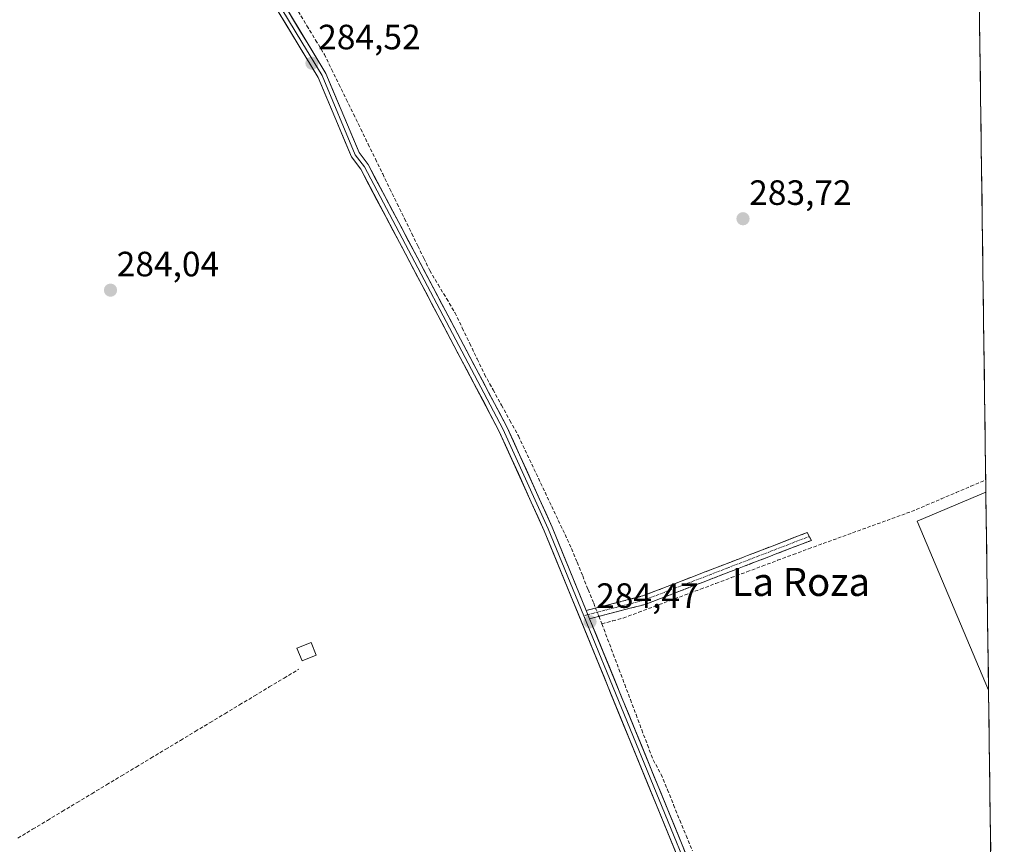
# Model space of a CAD drawing. Units: metres. Extents: x 592454 to 594522, y 4678160 to 4680491.
# Drawn here: x 594229 to 594509, y 4679470 to 4679705 of the extents above; entities that cross this region are included whole.
import ezdxf
from ezdxf.enums import TextEntityAlignment as Align

# ---------------------------------------------------------------- set-up
doc = ezdxf.new("R2010")
doc.units = ezdxf.units.M
doc.header["$MEASUREMENT"] = 0
doc.linetypes.add('TRAZO_Y_PUNTO', pattern=[1, 0.5, -0.25, 0, -0.25])
doc.linetypes.add('TRAZOSX2', pattern=[1.5, 1, -0.5])
for name, color, linetype, lineweight in [('Camino', 19, 'TRAZOSX2', 0), ('Camino Cxs', 19, 'Continuous', 0), ('Camino eje', 19, 'TRAZO_Y_PUNTO', 0), ('Carátula', 7, 'Continuous', 5), ('Corriente artificial lineal', 5, 'TRAZOSX2', 13), ('Corriente artificial lineal oculto', 135, 'TRAZO_Y_PUNTO', 13), ('Cultivos herbáceos CxS', 92, 'Continuous', 0), ('Cultivos leñosos CxS', 92, 'Continuous', 0), ('Edificación ligera', 1, 'Continuous', 0), ('Edificación ligera Cxs', 1, 'Continuous', 0), ('Layer 0', 7, 'Continuous', 0), ('Municipio CxS', 142, 'Continuous', 0), ('Punto de cota en terreno', 7, 'Continuous', 0), ('Rótulo de punto de cota en terreno', 19, 'Continuous', 0), ('Texto cartográfico', 19, 'Continuous', 0)]:
    doc.layers.add(name, color=color, linetype=linetype, lineweight=lineweight)
doc.styles.add('Arial', font='txt', dxfattribs={"height": 0.2})

# ---------------------------------------------------------------- blocks, each defined once
blk = doc.blocks.new('*U154')
at = {"layer": 'Cultivos leñosos CxS', "color": 92, "linetype": 'Continuous', "lineweight": 0}
for points in [[(594501.56, 4679719.43, 283.69), (594471.33, 4679801.4, 283.68), (594437.28, 4679893.7, 284.55), (594444.62, 4679898.19, 284.55), (594477.1, 4679914.9, 284.04), (594498.82, 4679922.99, 284.2), (594498.83, 4679923, 284.2), (594501.56, 4679719.43, 283.69)], [(594504.32, 4679514.38, 283.49), (594483.97, 4679562.45, 283.54), (594503.56, 4679570.72, 283.5), (594504.32, 4679514.38, 283.49)]]:
    blk.add_polyline3d(points, close=True, dxfattribs=at)
blk = doc.blocks.new('*U156')
at = {"layer": 'Cultivos herbáceos CxS', "color": 92, "linetype": 'Continuous', "lineweight": 0}
for points in [[(594437.28, 4679893.7, 284.55), (594471.33, 4679801.4, 283.68), (594501.56, 4679719.43, 283.69)], [(594503.56, 4679570.72, 283.5), (594483.97, 4679562.45, 283.54), (594504.32, 4679514.38, 283.49)]]:
    blk.add_polyline3d(points, dxfattribs=at)
blk = doc.blocks.new('*U157')
at = {"layer": 'Cultivos leñosos CxS', "color": 92, "linetype": 'Continuous', "lineweight": 0}
for points in [[(594437.28, 4679893.7, 284.55), (594471.33, 4679801.4, 283.68), (594501.56, 4679719.43, 283.69)], [(594503.56, 4679570.72, 283.5), (594483.97, 4679562.45, 283.54), (594504.32, 4679514.38, 283.49)]]:
    blk.add_polyline3d(points, dxfattribs=at)
blk = doc.blocks.new('5PATER')
at = {"layer": 'Carátula', "linetype": 'Continuous', "lineweight": 5}
h = blk.add_hatch(color=250, dxfattribs=at)
edge = h.paths.add_edge_path()
edge.add_ellipse((0, 0.01), major_axis=(-1.33, -1.34), ratio=0.999422, start_angle=0, end_angle=360)

msp = doc.modelspace()

# ---------------------------------------------------------------- linework, layer by layer
at = {"layer": 'Camino', "color": 19, "linetype": 'TRAZOSX2', "lineweight": 0}
for points in [[(594389.88, 4679537.01), (594405.91, 4679541.14), (594452.75, 4679559.2), (594453.33, 4679558.09)], [(594453.33, 4679558.09), (594453.91, 4679556.97), (594406.67, 4679538.75), (594390.83, 4679534.68)]]:
    msp.add_lwpolyline(points, dxfattribs=at)
at = {"layer": 'Camino Cxs', "color": 19, "linetype": 'Continuous', "lineweight": 0}
msp.add_lwpolyline([(594389.88, 4679537.01), (594390.83, 4679534.68)], dxfattribs=at)
msp.add_polyline3d([(594390.83, 4679534.68, 284.41), (594389.88, 4679537.01, 284.35), (594393.89, 4679538.04, 284.21), (594397.9, 4679539.08, 283.97), (594401.9, 4679540.11, 283.91), (594405.91, 4679541.14, 283.86), (594410.17, 4679542.78, 283.84), (594414.43, 4679544.42, 283.82), (594418.68, 4679546.07, 283.82), (594422.94, 4679547.71, 283.83), (594427.2, 4679549.35, 283.82), (594431.46, 4679550.99, 283.85), (594435.72, 4679552.63, 283.88), (594439.98, 4679554.27, 283.91), (594444.23, 4679555.92, 283.9), (594448.49, 4679557.56, 283.89), (594452.75, 4679559.2, 283.85), (594453.91, 4679556.97, 283.76), (594449.62, 4679555.31, 283.86), (594445.32, 4679553.66, 283.93), (594441.03, 4679552, 283.86), (594436.73, 4679550.34, 283.89), (594432.44, 4679548.69, 283.85), (594428.14, 4679547.03, 283.79), (594423.85, 4679545.38, 283.82), (594419.55, 4679543.72, 283.81), (594415.26, 4679542.06, 283.77), (594410.96, 4679540.41, 283.86), (594406.67, 4679538.75, 283.88), (594402.71, 4679537.73, 283.94), (594398.75, 4679536.72, 284.05), (594394.79, 4679535.7, 284.25), (594390.83, 4679534.68, 284.41)], close=True, dxfattribs=at)
at = {"layer": 'Camino eje', "color": 19, "linetype": 'TRAZO_Y_PUNTO', "lineweight": 0}
for points in [[(594453.33, 4679558.09), (594429.71, 4679548.98), (594406.29, 4679539.95), (594398.37, 4679537.91), (594390.35, 4679535.85)], [(594390.35, 4679535.85), (594389.14, 4679535.53)]]:
    msp.add_lwpolyline(points, dxfattribs=at)
at = {"layer": 'Corriente artificial lineal', "color": 5, "linetype": 'TRAZOSX2', "lineweight": 13}
for points in [[(594307.92, 4679707.53, 284.1), (594310.4, 4679703.45, 284.02), (594312.88, 4679699.36, 284.14), (594315.36, 4679695.28, 284.03), (594317.43, 4679691.03, 284.14), (594319.51, 4679686.78, 284.11), (594321.58, 4679682.52, 284.07), (594323.65, 4679678.27, 284.18), (594325.73, 4679674.02, 284), (594327.8, 4679669.77, 284.12), (594329.87, 4679665.51, 284.08), (594331.95, 4679661.26, 284.15), (594334.02, 4679657.01, 284.15), (594336.09, 4679652.76, 284.04), (594338.17, 4679648.5, 284.19), (594340.24, 4679644.25, 284.05), (594341.94, 4679640.75, 284.18), (594343.65, 4679637.26, 284.19), (594345.35, 4679633.76, 284.06), (594347.73, 4679629.77, 284.17), (594350.12, 4679625.77, 284.1), (594352.5, 4679621.78, 284.14), (594354.61, 4679617.39, 284.07), (594356.72, 4679613, 283.98), (594358.83, 4679608.6, 284.11), (594360.94, 4679604.21, 284.09), (594363.35, 4679599.83, 284.12), (594365.75, 4679595.45, 284.05), (594368.16, 4679591.06, 284.08), (594370.56, 4679586.68, 283.96), (594372.45, 4679582.67, 284), (594374.35, 4679578.67, 284.05), (594376.24, 4679574.66, 284.11), (594378.14, 4679570.65, 284.15), (594380.03, 4679566.64, 284.06), (594381.92, 4679562.64, 284.09), (594383.82, 4679558.63, 284.14), (594385.71, 4679554.62, 283.96), (594387.28, 4679550.73, 283.95), (594388.85, 4679546.84, 284), (594390.41, 4679542.95, 284.01), (594391.98, 4679539.06, 284.27), (594392.53, 4679537.69, 284.31)], [(594394.32, 4679533.19, 284.35), (594397.36, 4679534.03, 284.21), (594400.39, 4679534.86, 284.06), (594404.78, 4679536.5, 283.89), (594409.18, 4679538.15, 283.87), (594413.57, 4679539.79, 283.78), (594417.96, 4679541.43, 283.71), (594422.36, 4679543.07, 283.79), (594426.75, 4679544.72, 283.81), (594431.14, 4679546.36, 283.69), (594435.54, 4679548, 283.85), (594439.93, 4679549.64, 283.79), (594444.32, 4679551.29, 283.79), (594448.72, 4679552.93, 283.82), (594453.11, 4679554.57, 283.74), (594457.29, 4679556.09, 283.62), (594461.47, 4679557.6, 283.72), (594465.65, 4679559.12, 283.73), (594469.84, 4679560.63, 283.69), (594474.02, 4679562.15, 283.73), (594478.2, 4679563.66, 283.81), (594482.38, 4679565.18, 283.72), (594486.61, 4679566.98, 283.68), (594490.83, 4679568.77, 283.72), (594495.06, 4679570.57, 283.65), (594499.29, 4679572.36, 283.65), (594503.52, 4679574.16, 283.65)], [(594393.46, 4679535.36, 284.33), (594394.32, 4679533.19, 284.35)], [(594394.32, 4679533.19, 284.35), (594395.94, 4679528.89, 284.12), (594397.56, 4679524.59, 284.11), (594399.18, 4679520.28, 283.97), (594400.8, 4679515.98, 283.86), (594402.41, 4679511.68, 283.93), (594404.03, 4679507.38, 283.93), (594405.65, 4679503.07, 283.9), (594407.27, 4679498.77, 284.09), (594408.89, 4679494.47, 283.96), (594411.17, 4679490.38, 283.71), (594412.95, 4679486.02, 283.83), (594414.73, 4679481.66, 283.82), (594416.5, 4679477.3, 283.74), (594418.28, 4679472.94, 283.87), (594420.06, 4679468.57, 283.77)], [(594228.17, 4679472.23, 283.97), (594232.37, 4679474.76, 283.93), (594236.58, 4679477.29, 284.07), (594240.79, 4679479.82, 283.97), (594244.99, 4679482.35, 284), (594249.2, 4679484.88, 283.98), (594253.4, 4679487.41, 283.99), (594257.61, 4679489.94, 283.95), (594261.82, 4679492.47, 284), (594266.02, 4679495, 283.96), (594270.23, 4679497.53, 283.99), (594274.44, 4679500.06, 283.97), (594278.64, 4679502.59, 283.99), (594282.85, 4679505.12, 283.97), (594287.05, 4679507.65, 284.02), (594291.26, 4679510.18, 283.97), (594295.47, 4679512.71, 284.03), (594299.67, 4679515.24, 284), (594303.88, 4679517.77, 284.01), (594308.08, 4679520.3, 284.03)]]:
    msp.add_polyline3d(points, dxfattribs=at)
at = {"layer": 'Corriente artificial lineal oculto', "color": 135, "linetype": 'TRAZO_Y_PUNTO', "lineweight": 13}
msp.add_polyline3d([(594392.53, 4679537.69, 284.31), (594393.46, 4679535.36, 284.33)], dxfattribs=at)
at = {"layer": 'Cultivos herbáceos CxS', "color": 92, "linetype": 'Continuous', "lineweight": 0}
for points in [[(594501.56, 4679719.43, 283.69), (594503.56, 4679570.72, 283.5), (594483.97, 4679562.45, 283.54), (594504.32, 4679514.38, 283.49), (594508.8, 4679180.89, 283.9), (594471.58, 4679255.82, 283.94), (594328.85, 4679164.68, 284.08), (594325.16, 4679158.78, 284.08), (594324.44, 4679160.01, 284.14), (594251.29, 4679112.15, 284.25), (594250.62, 4679111.71, 284.1), (594250.62, 4679111.71, 284.1), (594199.84, 4679148.62, 283.46)], [(594501.56, 4679719.43, 283.69), (594503.56, 4679570.72, 283.5)], [(594504.32, 4679514.38, 283.49), (594508.8, 4679180.89, 283.9)]]:
    msp.add_polyline3d(points, dxfattribs=at)
at = {"layer": 'Cultivos leñosos CxS', "color": 92, "linetype": 'Continuous', "lineweight": 0}
msp.add_polyline3d([(594503.56, 4679570.72, 283.5), (594504.32, 4679514.38, 283.49)], dxfattribs=at)
at = {"layer": 'Edificación ligera', "color": 1, "linetype": 'Continuous', "lineweight": 0}
msp.add_polyline3d([(594313.05, 4679524.29, 284.04), (594309, 4679522.64, 284.1), (594307.5, 4679526.28, 284.13), (594311.57, 4679527.94, 284.03), (594313.05, 4679524.29, 284.04)], dxfattribs=at)
at = {"layer": 'Edificación ligera Cxs', "color": 1, "linetype": 'Continuous', "lineweight": 0}
msp.add_polyline3d([(594313.05, 4679524.29, 284.04), (594309, 4679522.64, 284.1), (594307.5, 4679526.28, 284.13), (594311.57, 4679527.94, 284.03), (594313.05, 4679524.29, 284.04)], close=True, dxfattribs=at)
at = {"layer": 'Layer 0', "linetype": 'Continuous', "lineweight": 0}
for points in [[(594259.39, 4679785.28), (594264.82, 4679773.45), (594285, 4679737.63), (594304.29, 4679708.86), (594315.81, 4679689.82), (594325.24, 4679667.35), (594327.81, 4679663.91), (594367.29, 4679589.27), (594380.19, 4679560.7), (594389.88, 4679537.01)], [(594266.27, 4679768.32), (594270.14, 4679761.46), (594283.93, 4679736.98), (594293.6, 4679722.57), (594303.24, 4679708.19), (594308.93, 4679698.78), (594314.69, 4679689.26), (594324.15, 4679666.73), (594326.75, 4679663.24), (594366.17, 4679588.72), (594379.04, 4679560.21), (594389.14, 4679535.53)], [(594507.83, 4679253.06), (594483.7, 4679312.15), (594454.59, 4679376.38), (594443.5, 4679403.58), (594430.86, 4679430.24), (594377.89, 4679559.72), (594365.04, 4679588.17), (594325.69, 4679662.57), (594323.05, 4679666.1), (594313.57, 4679688.69), (594302.19, 4679707.51), (594282.86, 4679736.32), (594265.91, 4679766.42)], [(594389.88, 4679537.01), (594390.83, 4679534.68)], [(594389.14, 4679535.53), (594432, 4679430.75), (594438.32, 4679417.42), (594444.65, 4679404.09), (594455.74, 4679376.88), (594484.85, 4679312.65), (594489.54, 4679301.16), (594498.65, 4679278.84)], [(594390.83, 4679534.68), (594433.14, 4679431.25), (594445.79, 4679404.59), (594456.89, 4679377.37), (594486, 4679313.14), (594499.3, 4679280.55)]]:
    msp.add_lwpolyline(points, dxfattribs=at)
for points in [[(594415.73, 4679467.23, 284.26), (594413.83, 4679471.86, 284.19), (594411.94, 4679476.48, 284.27), (594410.05, 4679481.11, 284.2), (594408.16, 4679485.73, 284.15), (594406.27, 4679490.36, 284.33), (594404.38, 4679494.98, 284.2), (594402.48, 4679499.6, 284.21), (594400.59, 4679504.23, 284.23), (594398.7, 4679508.85, 284.17), (594396.81, 4679513.48, 284.23), (594394.92, 4679518.1, 284.18), (594393.02, 4679522.73, 284.19), (594391.13, 4679527.35, 284.28), (594389.24, 4679531.97, 284.26), (594387.35, 4679536.6, 284.27), (594385.46, 4679541.22, 284.24), (594383.57, 4679545.85, 284.17), (594381.67, 4679550.47, 284.35), (594379.78, 4679555.1, 284.31), (594377.89, 4679559.72, 284.34), (594376.05, 4679563.78, 284.33), (594374.22, 4679567.85, 284.22), (594372.38, 4679571.91, 284.2), (594370.55, 4679575.98, 284.26), (594368.71, 4679580.04, 284.17), (594366.88, 4679584.11, 284.26), (594365.04, 4679588.17, 284.22), (594362.73, 4679592.55, 284.23), (594360.41, 4679596.92, 284.28), (594358.1, 4679601.3, 284.22), (594355.78, 4679605.68, 284.3), (594353.47, 4679610.05, 284.23), (594351.15, 4679614.43, 284.37), (594348.84, 4679618.81, 284.3), (594346.52, 4679623.18, 284.4), (594344.21, 4679627.56, 284.27), (594341.89, 4679631.93, 284.31), (594339.58, 4679636.31, 284.31), (594337.26, 4679640.69, 284.3), (594334.95, 4679645.06, 284.32), (594332.63, 4679649.44, 284.33), (594330.32, 4679653.82, 284.36), (594328, 4679658.19, 284.32), (594325.69, 4679662.57, 284.36), (594323.05, 4679666.1, 284.26), (594321.15, 4679670.62, 284.38), (594319.26, 4679675.14, 284.34), (594317.36, 4679679.65, 284.43), (594315.47, 4679684.17, 284.41), (594313.57, 4679688.69, 284.43), (594311.29, 4679692.45, 284.48), (594309.02, 4679696.22, 284.36), (594306.74, 4679699.98, 284.45), (594304.47, 4679703.75, 284.3), (594302.19, 4679707.51, 284.32)], [(594304.29, 4679708.86, 284.25), (594306.59, 4679705.05, 284.36), (594308.9, 4679701.24, 284.29), (594311.2, 4679697.44, 284.38), (594313.51, 4679693.63, 284.29), (594315.81, 4679689.82, 284.35), (594317.7, 4679685.33, 284.35), (594319.58, 4679680.83, 284.33), (594321.47, 4679676.34, 284.48), (594323.35, 4679671.84, 284.29), (594325.24, 4679667.35, 284.34), (594327.81, 4679663.91, 284.33), (594330.13, 4679659.52, 284.34), (594332.45, 4679655.13, 284.34), (594334.78, 4679650.74, 284.25), (594337.1, 4679646.35, 284.34), (594339.42, 4679641.96, 284.21), (594341.74, 4679637.57, 284.41), (594344.07, 4679633.18, 284.19), (594346.39, 4679628.79, 284.36), (594348.71, 4679624.39, 284.25), (594351.03, 4679620, 284.33), (594353.36, 4679615.61, 284.22), (594355.68, 4679611.22, 284.15), (594358, 4679606.83, 284.22), (594360.32, 4679602.44, 284.18), (594362.65, 4679598.05, 284.24), (594364.97, 4679593.66, 284.17), (594367.29, 4679589.27, 284.2), (594369.13, 4679585.19, 284.1), (594370.98, 4679581.11, 284.16), (594372.82, 4679577.03, 284.23), (594374.66, 4679572.94, 284.22), (594376.5, 4679568.86, 284.38), (594378.35, 4679564.78, 284.24), (594380.19, 4679560.7, 284.28), (594381.81, 4679556.75, 284.38), (594383.42, 4679552.8, 284.21), (594385.04, 4679548.86, 284.12), (594386.65, 4679544.91, 284.22), (594388.27, 4679540.96, 284.25), (594389.88, 4679537.01, 284.35), (594389.88, 4679537.01, 284.35), (594390.83, 4679534.68, 284.41), (594392.67, 4679530.18, 284.33), (594394.51, 4679525.69, 284.21), (594396.35, 4679521.19, 284.25), (594398.19, 4679516.69, 284.1), (594400.03, 4679512.2, 284.05), (594401.87, 4679507.7, 284.23), (594403.71, 4679503.2, 284.07), (594405.55, 4679498.7, 284.2), (594407.39, 4679494.21, 284.19), (594409.23, 4679489.71, 283.99), (594411.07, 4679485.21, 284.03), (594412.9, 4679480.72, 284.07), (594414.74, 4679476.22, 283.99), (594416.58, 4679471.72, 284.11), (594418.42, 4679467.23, 284.03)]]:
    msp.add_polyline3d(points, dxfattribs=at)
at = {"layer": 'Municipio CxS', "color": 142, "linetype": 'Continuous', "lineweight": 0}
msp.add_polyline3d([(594501.72, 4679707.98, 283.73), (594501.79, 4679702.99, 283.73), (594501.85, 4679698, 283.72), (594501.92, 4679693.02, 283.73), (594501.99, 4679688.03, 283.72), (594502.05, 4679683.04, 283.71), (594502.12, 4679678.06, 283.73), (594502.19, 4679673.07, 283.7), (594502.25, 4679668.09, 283.74), (594502.32, 4679663.1, 283.73), (594502.39, 4679658.11, 283.73), (594502.46, 4679653.13, 283.73), (594502.52, 4679648.14, 283.72), (594502.59, 4679643.15, 283.72), (594502.66, 4679638.17, 283.71), (594502.72, 4679633.18, 283.72), (594502.79, 4679628.19, 283.73), (594502.86, 4679623.21, 283.73), (594502.92, 4679618.22, 283.71), (594502.99, 4679613.24, 283.72), (594503.06, 4679608.25, 283.73), (594503.13, 4679603.26, 283.72), (594503.19, 4679598.28, 283.7), (594503.26, 4679593.29, 283.71), (594503.33, 4679588.3, 283.73), (594503.39, 4679583.32, 283.72), (594503.46, 4679578.33, 283.65), (594503.53, 4679573.34, 283.65), (594503.59, 4679568.36, 283.44), (594503.66, 4679563.37, 283.48), (594503.73, 4679558.39, 283.45), (594503.8, 4679553.4, 283.44), (594503.86, 4679548.41, 283.43), (594503.93, 4679543.43, 283.42), (594504, 4679538.44, 283.44), (594504.06, 4679533.45, 283.44), (594504.13, 4679528.47, 283.42), (594504.2, 4679523.48, 283.44), (594504.26, 4679518.5, 283.45), (594504.33, 4679513.51, 283.48), (594504.4, 4679508.52, 283.5), (594504.47, 4679503.54, 283.54), (594504.53, 4679498.55, 283.55), (594504.6, 4679493.56, 283.54), (594504.67, 4679488.58, 283.54), (594504.73, 4679483.59, 283.53), (594504.8, 4679478.6, 283.53), (594504.87, 4679473.62, 283.53), (594504.93, 4679468.63, 283.53)], dxfattribs=at)

# ---------------------------------------------------------------- block references
at = {"layer": 'Cultivos herbáceos CxS', "color": 92, "linetype": 'Continuous', "lineweight": 0}
msp.add_blockref('*U156', (0, 0), dxfattribs=at)
at = {"layer": 'Cultivos leñosos CxS', "color": 92, "linetype": 'Continuous', "lineweight": 0}
for name in ['*U154', '*U157']:
    msp.add_blockref(name, (0, 0), dxfattribs=at)
at = {"layer": 'Punto de cota en terreno', "linetype": 'Continuous', "lineweight": 0}
for p in [(594311.84, 4679692.77, 284.52), (594434.46, 4679648.49, 283.72), (594254.52, 4679628.16, 284.04), (594390.93, 4679533.8, 284.47)]:
    msp.add_blockref('5PATER', p, dxfattribs=at)

# ---------------------------------------------------------------- texts
at = {"layer": 'Rótulo de punto de cota en terreno', "color": 19, "linetype": 'Continuous', "lineweight": 0, "style": 'Arial'}
for s, p in [('284,52', (594313.6, 4679694.53)), ('283,72', (594436.22, 4679650.25)), ('284,04', (594256.28, 4679629.92)), ('284,47', (594392.69, 4679535.56))]:
    msp.add_text(s, height=7, dxfattribs=at).set_placement(p, align=Align.BOTTOM_LEFT)
at = {"layer": 'Texto cartográfico', "color": 19, "linetype": 'Continuous', "lineweight": 0, "style": 'Arial'}
msp.add_text('La Roza', height=8, dxfattribs=at).set_placement((594450.93, 4679545.15), align=Align.MIDDLE_CENTER)

doc.saveas('drawing.dxf')
